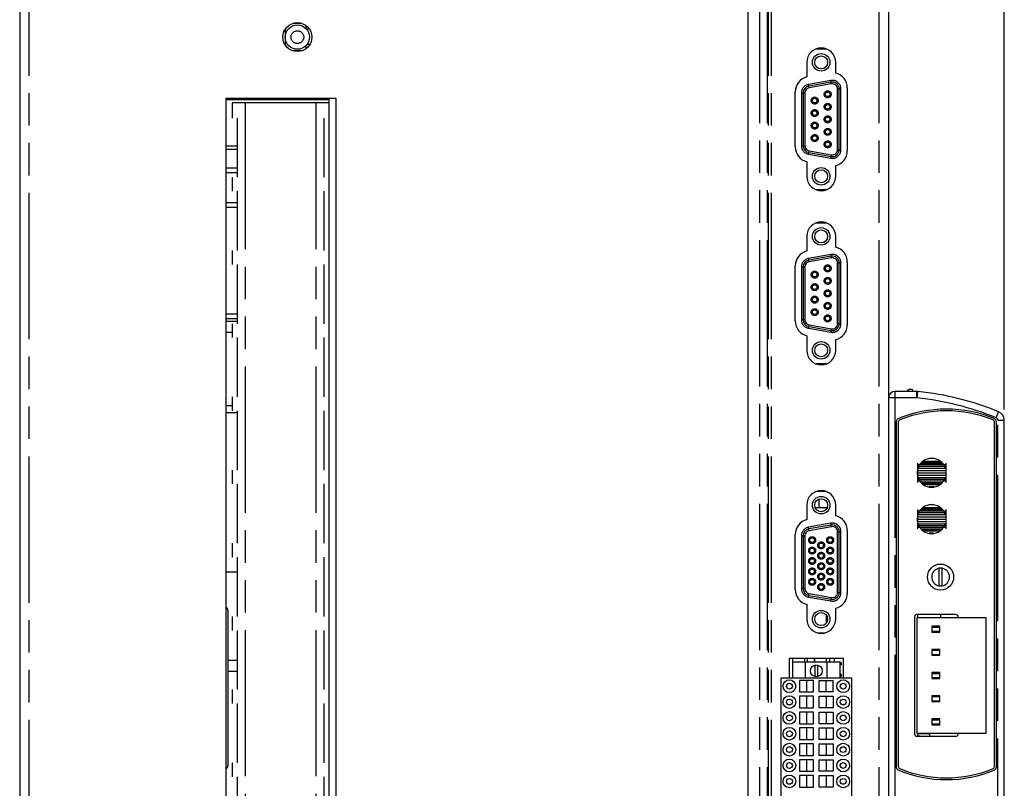
# Model space of a CAD drawing. Extents: x 1.2 to 32.8, y 1 to 21.
# Drawn here: x 4.3 to 10, y 11.3 to 15.7 of the extents above; entities that cross this region are included whole.
import ezdxf

# ---------------------------------------------------------------- set-up
doc = ezdxf.new("R2010")
doc.units = 0
doc.header["$LTSCALE"] = 1.87
doc.header["$MEASUREMENT"] = 0
doc.linetypes.add('PHANTOM', pattern=[0.8, 0.45, -0.05, 0.1, -0.05, 0.1, -0.05])
doc.layers.get('0').update_dxf_attribs({"linetype": 'CONTINUOUS'})
doc.layers.add('DEFAULT_3', color=7, linetype='PHANTOM')
doc.layers.add('DRIVEN_DIMS', color=7, linetype='CONTINUOUS')

msp = doc.modelspace()

# ---------------------------------------------------------------- linework, layer by layer
at = {"color": 0, "linetype": 'Continuous'}
for p, q in [((4.3123, 17.7383), (4.3123, 9.047)), ((8.5003, 9.087), (8.5003, 17.6983)), ((9.3073, 17.6857), (9.3073, 13.5278)), ((5.9352, 15.6817), (5.8823, 15.6817)), ((5.8388, 15.6473), (5.8388, 15.5589)), ((5.9587, 15.6521), (5.9587, 15.6689)), ((5.9777, 15.6484), (5.962, 15.6484)), ((5.8797, 15.5252), (5.9377, 15.5252)), ((5.9587, 15.5373), (5.9587, 15.5542)), ((5.9652, 15.5618), (5.9809, 15.5618)), ((8.9512, 15.5342), (8.8908, 15.5342)), ((8.8378, 15.4579), (8.8378, 15.3742)), ((9.0043, 15.3959), (9.0043, 15.4579)), ((8.9781, 15.3438), (8.8497, 15.3211)), ((8.7715, 14.9715), (8.7715, 15.289)), ((8.9798, 15.3339), (8.8514, 15.3113)), ((9.0143, 14.9555), (9.0143, 15.305)), ((9.0243, 14.9555), (9.0243, 15.305)), ((9.0706, 15.3107), (9.0706, 14.9498)), ((5.4985, 10.052), (5.4985, 15.2521)), ((5.4985, 15.2521), (6.1292, 15.2521)), ((6.0919, 15.2419), (5.4985, 15.2419)), ((6.0919, 10.052), (6.0919, 15.2521)), ((6.1292, 15.2521), (6.1292, 10.052)), ((8.8171, 15.2824), (8.8171, 14.9781)), ((8.8271, 15.2824), (8.8271, 14.9781)), ((5.5338, 15.2242), (5.5338, 15.1378)), ((6.0919, 15.2242), (5.5338, 15.2242)), ((5.5624, 15.1378), (5.5624, 14.7968)), ((6.0612, 15.1378), (6.0612, 14.7968)), ((5.5624, 14.9757), (5.4985, 14.9757)), ((5.5624, 14.9558), (5.4985, 14.9558)), ((8.8514, 14.9492), (8.9798, 14.9266)), ((8.8497, 14.9394), (8.9781, 14.9167)), ((5.5624, 14.8492), (5.4985, 14.8492)), ((8.8378, 14.8863), (8.8378, 14.8026)), ((9.0043, 14.8026), (9.0043, 14.8645)), ((5.5338, 14.7968), (5.5338, 14.7169)), ((8.8908, 14.7263), (8.9512, 14.7263)), ((5.5624, 14.7169), (5.5624, 14.3759)), ((6.0612, 14.7169), (6.0612, 14.3759)), ((5.5624, 14.6494), (5.4985, 14.6494)), ((8.9512, 14.5332), (8.8908, 14.5332)), ((8.8378, 14.4569), (8.8378, 14.3732)), ((9.0043, 14.3949), (9.0043, 14.4569)), ((5.5338, 14.3759), (5.5338, 14.296)), ((8.9781, 14.3428), (8.8497, 14.3201)), ((8.9798, 14.3329), (8.8514, 14.3103)), ((5.5624, 14.296), (5.5624, 13.955)), ((6.0612, 14.296), (6.0612, 13.955)), ((8.7715, 13.9705), (8.7715, 14.288)), ((8.8171, 14.2814), (8.8171, 13.9771)), ((8.8271, 14.2814), (8.8271, 13.9771)), ((9.0143, 13.9545), (9.0143, 14.304)), ((9.0243, 13.9545), (9.0243, 14.304)), ((9.0706, 14.3097), (9.0706, 13.9488)), ((5.5624, 13.9834), (5.4985, 13.9834)), ((5.5624, 13.9668), (5.4985, 13.9668)), ((5.5338, 13.955), (5.5338, 13.875)), ((8.8497, 13.9384), (8.9781, 13.9157)), ((8.8514, 13.9482), (8.9798, 13.9256)), ((5.5338, 13.9035), (5.4985, 13.9035)), ((5.5624, 13.875), (5.5624, 13.5341)), ((6.0612, 13.875), (6.0612, 13.5341)), ((8.8378, 13.8853), (8.8378, 13.8016)), ((9.0043, 13.8016), (9.0043, 13.8635)), ((8.8908, 13.7253), (8.9512, 13.7253)), ((5.5338, 13.5341), (5.5338, 13.4541)), ((9.4711, 13.5651), (9.3446, 13.5651)), ((9.414, 13.5651), (9.4272, 13.5791)), ((9.4272, 13.5791), (9.4439, 13.5785)), ((9.4439, 13.5785), (9.4452, 13.5651)), ((9.4711, 13.5651), (9.4738, 13.5651)), ((5.5338, 13.4828), (5.4985, 13.4828)), ((9.3073, 13.5278), (9.3073, 9.0843)), ((5.5624, 13.4416), (5.4985, 13.4416)), ((5.5624, 13.4541), (5.5624, 13.1131)), ((6.0612, 13.4541), (6.0612, 13.1131)), ((9.3539, 11.4015), (9.3539, 13.3951)), ((9.3639, 13.3892), (9.3639, 11.4082)), ((9.9167, 11.4082), (9.9167, 13.3892)), ((9.9267, 13.3951), (9.9267, 11.4015)), ((9.9733, 9.2129), (9.9733, 13.3992)), ((9.4738, 13.1524), (9.4738, 13.0421)), ((9.4738, 13.1455), (9.637, 13.1455)), ((9.4738, 13.1352), (9.637, 13.1352)), ((9.4935, 13.1524), (9.6173, 13.1524)), ((9.4998, 13.1587), (9.611, 13.1587)), ((9.5038, 13.1626), (9.607, 13.1626)), ((9.5059, 13.1639), (9.6049, 13.1639)), ((9.5701, 13.1789), (9.5407, 13.1789)), ((9.637, 13.1524), (9.637, 13.0421)), ((5.5338, 13.1131), (5.5338, 13.0332)), ((9.4738, 13.1234), (9.637, 13.1234)), ((9.4738, 13.1106), (9.637, 13.1106)), ((9.4738, 13.0973), (9.637, 13.0973)), ((9.4738, 13.0839), (9.637, 13.0839)), ((5.5624, 13.0332), (5.5624, 12.692)), ((6.0612, 13.0332), (6.0612, 12.692)), ((9.4738, 13.0711), (9.637, 13.0711)), ((9.4738, 13.061), (9.637, 13.061)), ((9.4738, 13.0506), (9.637, 13.0506)), ((9.4935, 13.0421), (9.6173, 13.0421)), ((9.4998, 13.0359), (9.611, 13.0359)), ((9.5038, 13.032), (9.607, 13.032)), ((9.5059, 13.0307), (9.6049, 13.0307)), ((8.9453, 12.9904), (8.8968, 12.9904)), ((8.9157, 12.9939), (8.9157, 12.9904)), ((9.5703, 13.0157), (9.5405, 13.0157)), ((8.8378, 12.912), (8.8378, 12.8283)), ((8.9064, 12.9454), (8.9064, 12.8978)), ((9.0043, 12.85), (9.0043, 12.912)), ((9.5669, 12.9125), (9.5407, 12.9125)), ((8.8859, 12.8978), (8.9503, 12.8978)), ((8.9503, 12.8894), (8.9503, 12.8978)), ((9.4738, 12.886), (9.4738, 12.7757)), ((9.4738, 12.8791), (9.637, 12.8791)), ((9.4738, 12.8688), (9.637, 12.8688)), ((9.4738, 12.857), (9.637, 12.857)), ((9.4935, 12.886), (9.6173, 12.886)), ((9.4998, 12.8923), (9.611, 12.8923)), ((9.5038, 12.8962), (9.607, 12.8962)), ((9.5059, 12.8975), (9.6049, 12.8975)), ((9.637, 12.886), (9.637, 12.7757)), ((8.9781, 12.797), (8.8497, 12.7743)), ((9.4738, 12.8442), (9.637, 12.8442)), ((9.4738, 12.8309), (9.637, 12.8309)), ((9.4738, 12.8175), (9.637, 12.8175)), ((9.4738, 12.8047), (9.637, 12.8047)), ((9.4738, 12.7946), (9.637, 12.7946)), ((8.7715, 12.4255), (8.7715, 12.743)), ((8.9798, 12.7871), (8.8514, 12.7645)), ((9.0143, 12.4087), (9.0143, 12.7582)), ((9.0243, 12.4087), (9.0243, 12.7582)), ((9.0706, 12.7648), (9.0706, 12.4038)), ((9.4738, 12.7842), (9.637, 12.7842)), ((9.4935, 12.7757), (9.6173, 12.7757)), ((9.4998, 12.7695), (9.611, 12.7695)), ((9.5038, 12.7656), (9.607, 12.7656)), ((9.5059, 12.7643), (9.6049, 12.7643)), ((9.5671, 12.7493), (9.5405, 12.7493)), ((5.5338, 12.692), (5.5338, 12.6121)), ((8.8171, 12.7356), (8.8171, 12.4313)), ((8.8271, 12.7356), (8.8271, 12.4313)), ((5.5624, 12.6121), (5.5624, 12.2711)), ((6.0612, 12.6121), (6.0612, 12.2711)), ((5.5624, 12.5259), (5.4985, 12.5259)), ((9.5977, 12.5483), (9.5977, 12.4474)), ((9.6163, 12.4474), (9.6163, 12.5483)), ((8.8514, 12.4024), (8.9798, 12.3798)), ((8.8497, 12.3926), (8.9781, 12.3699)), ((5.5091, 12.3061), (5.5091, 11.4137)), ((8.8378, 12.3403), (8.8378, 12.2566)), ((9.0043, 12.2566), (9.0043, 12.3186)), ((5.5338, 12.2711), (5.5338, 12.1912)), ((8.8837, 12.2568), (8.8832, 12.2568)), ((8.8837, 12.2507), (8.8837, 12.2608)), ((8.9503, 12.2341), (8.9503, 12.2775)), ((8.9503, 12.2734), (8.9531, 12.2734)), ((8.9503, 12.2568), (8.9575, 12.2568)), ((9.4572, 12.2684), (9.4572, 11.5958)), ((9.6949, 12.2818), (9.4705, 12.2818)), ((9.473, 12.2647), (9.8667, 12.2647)), ((9.473, 11.5987), (9.473, 12.2647)), ((9.4738, 12.2818), (9.4738, 12.2647)), ((9.607, 12.2818), (9.607, 12.2648)), ((9.7083, 12.2647), (9.7083, 12.2684)), ((9.8667, 12.2647), (9.8667, 11.5987)), ((5.5624, 12.1912), (5.5624, 11.8502)), ((6.0612, 12.1912), (6.0612, 11.8502)), ((8.9014, 12.1765), (8.9407, 12.1765)), ((9.603, 12.2147), (9.5564, 12.2147)), ((9.5564, 12.2147), (9.5564, 12.1814)), ((9.5564, 12.2102), (9.603, 12.2102)), ((9.5564, 12.186), (9.603, 12.186)), ((9.5564, 12.1814), (9.603, 12.1814)), ((9.603, 12.1814), (9.603, 12.2147)), ((9.603, 12.0815), (9.5564, 12.0815)), ((9.5564, 12.0815), (9.5564, 12.0482)), ((9.5564, 12.077), (9.603, 12.077)), ((9.603, 12.0482), (9.603, 12.0815)), ((5.5624, 12.0187), (5.5091, 12.0187)), ((9.0496, 12.0287), (8.7366, 12.0287)), ((8.7366, 12.0287), (8.7366, 11.9158)), ((8.7559, 12.0287), (8.7559, 11.9158)), ((9.0289, 12.0077), (8.7559, 12.0077)), ((8.8245, 12.0287), (8.8245, 12.0077)), ((8.8308, 11.9158), (8.8308, 12.0077)), ((8.8391, 12.0287), (8.8391, 12.0077)), ((8.8804, 12.0287), (8.8804, 12.0077)), ((8.8837, 12.0077), (8.8837, 12.0287)), ((8.9503, 12.0077), (8.9503, 12.0287)), ((8.954, 11.9158), (8.954, 12.0077)), ((8.9697, 12.0077), (8.9697, 12.0287)), ((8.9963, 12.0077), (8.9963, 12.0287)), ((9.0289, 11.9158), (9.0289, 12.0077)), ((9.0289, 12.007), (9.0323, 12.007)), ((9.0356, 12.0037), (9.0323, 12.007)), ((9.0323, 12.007), (9.0323, 11.9904)), ((9.0356, 12.0037), (9.0356, 11.9937)), ((9.0496, 11.9158), (9.0496, 12.0287)), ((9.5564, 12.0528), (9.603, 12.0528)), ((9.5564, 12.0482), (9.603, 12.0482)), ((5.5624, 11.9554), (5.5091, 11.9554)), ((8.8841, 11.9913), (8.8841, 11.9255)), ((8.9007, 11.9255), (8.9007, 11.9913)), ((9.0289, 11.9904), (9.0323, 11.9904)), ((9.0356, 11.9937), (9.0323, 11.9904)), ((9.603, 11.9481), (9.5564, 11.9481)), ((9.5564, 11.9481), (9.5564, 11.9148)), ((9.603, 11.9148), (9.603, 11.9481)), ((9.0969, 11.9158), (8.6879, 11.9158)), ((8.6879, 11.9158), (8.6879, 10.6311)), ((8.8754, 11.9035), (8.7955, 11.9035)), ((8.7955, 11.9035), (8.7955, 11.8369)), ((8.8355, 11.9035), (8.8355, 11.8369)), ((8.8754, 11.8369), (8.8754, 11.9035)), ((8.9094, 11.9035), (8.9893, 11.9035)), ((8.9094, 11.8369), (8.9094, 11.9035)), ((8.9493, 11.8369), (8.9493, 11.9035)), ((8.9893, 11.8369), (8.9893, 11.9035)), ((9.0289, 11.9404), (9.0323, 11.9404)), ((9.0289, 11.9238), (9.0323, 11.9238)), ((9.0356, 11.9371), (9.0323, 11.9404)), ((9.0323, 11.9404), (9.0323, 11.9238)), ((9.0356, 11.9271), (9.0323, 11.9238)), ((9.0356, 11.9371), (9.0356, 11.9271)), ((9.0969, 10.6311), (9.0969, 11.9158)), ((9.5564, 11.9438), (9.603, 11.9438)), ((9.5564, 11.9196), (9.603, 11.9196)), ((9.5564, 11.9148), (9.603, 11.9148)), ((5.5338, 11.8502), (5.5338, 11.7703)), ((8.7955, 11.8369), (8.8754, 11.8369)), ((8.9893, 11.8369), (8.9094, 11.8369)), ((8.8754, 11.8122), (8.7955, 11.8122)), ((8.7955, 11.8122), (8.7955, 11.7456)), ((8.8355, 11.8122), (8.8355, 11.7456)), ((8.8754, 11.7456), (8.8754, 11.8122)), ((8.9094, 11.8122), (8.9893, 11.8122)), ((8.9094, 11.7456), (8.9094, 11.8122)), ((8.9493, 11.8122), (8.9493, 11.7456)), ((8.9893, 11.8122), (8.9893, 11.7456)), ((9.603, 11.815), (9.5564, 11.815)), ((9.5564, 11.815), (9.5564, 11.7817)), ((9.5564, 11.8106), (9.603, 11.8106)), ((9.5564, 11.7864), (9.603, 11.7864)), ((9.5564, 11.7817), (9.603, 11.7817)), ((9.603, 11.7817), (9.603, 11.815)), ((5.5624, 11.7703), (5.5624, 11.4293)), ((6.0612, 11.7703), (6.0612, 11.4293)), ((8.7955, 11.7456), (8.8754, 11.7456)), ((8.8754, 11.721), (8.7955, 11.721)), ((8.7955, 11.721), (8.7955, 11.6544)), ((8.8355, 11.721), (8.8355, 11.6544)), ((8.8754, 11.6544), (8.8754, 11.721)), ((8.9893, 11.7456), (8.9094, 11.7456)), ((8.9094, 11.721), (8.9893, 11.721)), ((8.9094, 11.6544), (8.9094, 11.721)), ((8.9493, 11.721), (8.9493, 11.6544)), ((8.9893, 11.721), (8.9893, 11.6544)), ((9.603, 11.6819), (9.5564, 11.6819)), ((9.5564, 11.6819), (9.5564, 11.6486)), ((9.5564, 11.6774), (9.603, 11.6774)), ((9.603, 11.6486), (9.603, 11.6819)), ((8.7955, 11.6544), (8.8754, 11.6544)), ((8.8754, 11.6297), (8.7955, 11.6297)), ((8.7955, 11.6297), (8.7955, 11.5631)), ((8.8355, 11.6297), (8.8355, 11.5631)), ((8.8754, 11.5631), (8.8754, 11.6297)), ((8.9893, 11.6544), (8.9094, 11.6544)), ((8.9094, 11.6297), (8.9893, 11.6297)), ((8.9094, 11.5631), (8.9094, 11.6297)), ((8.9493, 11.6297), (8.9493, 11.5631)), ((8.9893, 11.6297), (8.9893, 11.5631)), ((9.5564, 11.6532), (9.603, 11.6532)), ((9.5564, 11.6486), (9.603, 11.6486)), ((8.7955, 11.5631), (8.8754, 11.5631)), ((8.9893, 11.5631), (8.9094, 11.5631)), ((9.4705, 11.5825), (9.6949, 11.5825)), ((9.8667, 11.5987), (9.473, 11.5987)), ((9.4738, 11.5987), (9.4738, 11.5825)), ((9.4738, 11.5972), (9.5424, 11.5972)), ((9.4738, 11.5855), (9.4871, 11.5855)), ((9.4738, 11.5828), (9.4772, 11.5828)), ((9.4871, 11.5987), (9.4871, 11.5972)), ((9.4871, 11.5855), (9.4871, 11.5825)), ((9.5053, 11.5987), (9.5053, 11.5972)), ((9.5424, 11.5972), (9.5424, 11.5825)), ((9.7083, 11.5958), (9.7083, 11.5987)), ((8.8754, 11.5385), (8.7955, 11.5385)), ((8.7955, 11.5385), (8.7955, 11.4719)), ((8.8355, 11.5385), (8.8355, 11.4719)), ((8.8754, 11.4719), (8.8754, 11.5385)), ((8.9094, 11.5385), (8.9893, 11.5385)), ((8.9094, 11.4719), (8.9094, 11.5385)), ((8.9493, 11.5385), (8.9493, 11.4719)), ((8.9893, 11.5385), (8.9893, 11.4719)), ((8.7955, 11.4719), (8.8754, 11.4719)), ((8.8754, 11.4473), (8.7955, 11.4473)), ((8.7955, 11.4473), (8.7955, 11.3807)), ((8.8355, 11.4473), (8.8355, 11.3807)), ((8.8754, 11.3807), (8.8754, 11.4473)), ((8.9893, 11.4719), (8.9094, 11.4719)), ((8.9094, 11.4473), (8.9893, 11.4473)), ((8.9094, 11.3807), (8.9094, 11.4473)), ((8.9493, 11.4473), (8.9493, 11.3807)), ((8.9893, 11.4473), (8.9893, 11.3807)), ((5.5338, 11.4293), (5.5338, 11.3494)), ((8.7955, 11.3807), (8.8754, 11.3807)), ((8.9893, 11.3807), (8.9094, 11.3807)), ((5.5624, 11.3494), (5.5624, 11.0084)), ((6.0612, 11.3494), (6.0612, 11.0084)), ((8.8754, 11.356), (8.7955, 11.356)), ((8.7955, 11.356), (8.7955, 11.2894)), ((8.8355, 11.356), (8.8355, 11.2894)), ((8.8754, 11.2894), (8.8754, 11.356)), ((8.9094, 11.356), (8.9893, 11.356)), ((8.9094, 11.2894), (8.9094, 11.356)), ((8.9493, 11.356), (8.9493, 11.2894)), ((8.9893, 11.356), (8.9893, 11.2894)), ((8.7955, 11.2894), (8.8754, 11.2894)), ((8.9893, 11.2894), (8.9094, 11.2894))]:
    msp.add_line(p, q, dxfattribs=at)
for centre, radius in [((5.9087, 15.6031), 0.0833), ((5.9087, 15.6031), 0.0699), ((8.9204, 15.4579), 0.0503), ((8.9204, 15.4579), 0.0373), ((8.9577, 15.2741), 0.0133), ((8.8831, 15.2381), 0.0133), ((8.8831, 15.1662), 0.0133), ((8.9577, 15.2022), 0.0133), ((8.9577, 15.1302), 0.0133), ((8.8831, 15.0943), 0.0133), ((8.9577, 15.0583), 0.0133), ((8.8831, 15.0223), 0.0133), ((8.9577, 14.9864), 0.0133), ((8.9204, 14.8026), 0.0503), ((8.9204, 14.8026), 0.0373), ((8.9204, 14.4569), 0.0503), ((8.9204, 14.4569), 0.0373), ((8.9577, 14.2731), 0.0133), ((8.8831, 14.2371), 0.0133), ((8.9577, 14.2012), 0.0133), ((8.8831, 14.1652), 0.0133), ((8.8831, 14.0933), 0.0133), ((8.9577, 14.1292), 0.0133), ((8.9577, 14.0573), 0.0133), ((8.8831, 14.0213), 0.0133), ((8.9577, 13.9854), 0.0133), ((8.9204, 13.8016), 0.0503), ((8.9204, 13.8016), 0.0373), ((8.9204, 12.9111), 0.0503), ((8.9204, 12.9111), 0.0373), ((8.8684, 12.71), 0.0133), ((8.9204, 12.68), 0.0133), ((8.9723, 12.71), 0.0133), ((8.8684, 12.6501), 0.0133), ((8.9204, 12.6201), 0.0133), ((8.9723, 12.6501), 0.0133), ((8.8684, 12.5901), 0.0133), ((8.9204, 12.5601), 0.0133), ((8.9723, 12.5901), 0.0133), ((9.607, 12.4979), 0.0749), ((8.8684, 12.5302), 0.0133), ((8.9204, 12.5002), 0.0133), ((8.9723, 12.5302), 0.0133), ((8.8684, 12.4702), 0.0133), ((8.9723, 12.4702), 0.0133), ((8.9204, 12.4403), 0.0133), ((8.9204, 12.2558), 0.0503), ((8.9204, 12.2558), 0.0373), ((8.8924, 11.9584), 0.034), ((8.7379, 11.8702), 0.0366), ((9.0469, 11.8702), 0.0366), ((8.7379, 11.8702), 0.0167), ((9.0469, 11.8702), 0.0167), ((8.7379, 11.7789), 0.0366), ((8.7379, 11.7789), 0.0167), ((9.0469, 11.7789), 0.0366), ((9.0469, 11.7789), 0.0167), ((8.7379, 11.6877), 0.0366), ((9.0469, 11.6877), 0.0366), ((8.7379, 11.6877), 0.0167), ((9.0469, 11.6877), 0.0167), ((8.7379, 11.5964), 0.0366), ((8.7379, 11.5964), 0.0167), ((9.0469, 11.5964), 0.0366), ((9.0469, 11.5964), 0.0167), ((8.7379, 11.5052), 0.0366), ((8.7379, 11.5052), 0.0167), ((9.0469, 11.5052), 0.0366), ((9.0469, 11.5052), 0.0167), ((8.7379, 11.414), 0.0366), ((9.0469, 11.414), 0.0366), ((8.7379, 11.414), 0.0167), ((9.0469, 11.414), 0.0167), ((8.7379, 11.3227), 0.0366), ((8.7379, 11.3227), 0.0167), ((9.0469, 11.3227), 0.0366), ((9.0469, 11.3227), 0.0167)]:
    msp.add_circle(centre, radius, dxfattribs=at)
for centre, radius, start, end in [((8.921, 15.4579), 0.0833, 0, 180), ((8.8594, 15.289), 0.0879, 104.2535, 180), ((8.9849, 15.305), 0.0394, 360, 100), ((8.9826, 15.3107), 0.0879, 0, 75.7465), ((8.8565, 15.2824), 0.0394, 100, 180), ((8.8565, 15.2824), 0.0294, 100, 180), ((8.9849, 15.305), 0.0294, 0, 100), ((8.8594, 14.9715), 0.0879, 180, 255.7465), ((8.8565, 14.9781), 0.0394, 180, 260), ((8.8565, 14.9781), 0.0294, 180, 260), ((8.9849, 14.9555), 0.0394, 260, 0), ((8.9849, 14.9555), 0.0294, 260, 0), ((8.9826, 14.9498), 0.0879, 284.2535, 0), ((8.921, 14.8026), 0.0833, 180, 0), ((8.921, 14.4569), 0.0833, 0, 180), ((8.9826, 14.3097), 0.0879, 0, 75.7465), ((8.8594, 14.288), 0.0879, 104.2535, 180), ((8.9849, 14.304), 0.0394, 360, 100), ((8.9849, 14.304), 0.0294, 0, 100), ((8.8565, 14.2814), 0.0394, 100, 180), ((8.8565, 14.2814), 0.0294, 100, 180), ((8.8594, 13.9705), 0.0879, 180, 255.7465), ((8.8565, 13.9771), 0.0394, 180, 260), ((8.8565, 13.9771), 0.0294, 180, 260), ((8.9849, 13.9545), 0.0394, 260, 0), ((8.9849, 13.9545), 0.0294, 260, 0), ((8.9826, 13.9488), 0.0879, 284.2535, 0), ((8.921, 13.8016), 0.0833, 180, 0), ((9.3446, 13.5278), 0.0373, 90, 180), ((9.4711, 13.5119), 0.0533, 84.1667, 90), ((9.3073, 11.9085), 1.665, 67.6561, 84.1667), ((9.6403, 12.7513), 0.7126, 67.0159, 112.9841), ((9.6403, 12.7413), 0.7126, 67.9021, 112.0979), ((9.92, 13.3992), 0.0533, 0, 67.6561), ((9.3673, 13.3951), 0.0133, 112.9841, 180), ((9.3773, 13.3892), 0.0133, 112.0979, 180), ((9.9034, 13.3892), 0.0133, 0, 67.9021), ((9.9134, 13.3951), 0.0133, 0, 67.0159), ((9.5554, 13.0973), 0.0833, 17.7042, 162.2958), ((9.5554, 13.0973), 0.0833, 169.7335, 190.2665), ((9.5554, 13.0973), 0.0833, 349.7335, 10.2665), ((9.5554, 13.0973), 0.0833, 197.7206, 342.2794), ((8.921, 12.912), 0.0833, 0, 180), ((9.5554, 12.8309), 0.0833, 17.7042, 162.2958), ((8.8594, 12.743), 0.0879, 104.2535, 180), ((8.9849, 12.7582), 0.0394, 360, 100), ((8.9826, 12.7648), 0.0879, 0, 75.7465), ((9.5554, 12.8309), 0.0833, 169.7335, 190.2665), ((9.5554, 12.8309), 0.0833, 197.7206, 342.2794), ((9.5554, 12.8309), 0.0833, 349.7335, 10.2665), ((8.8565, 12.7356), 0.0394, 100, 180), ((8.8565, 12.7356), 0.0294, 100, 180), ((8.9849, 12.7582), 0.0294, 0, 100), ((9.607, 12.4979), 0.0513, 100.4757, 259.5243), ((9.607, 12.4979), 0.0513, 79.5243, 100.4757), ((9.607, 12.4979), 0.0513, 280.4757, 79.5243), ((8.8594, 12.4255), 0.0879, 180, 255.7465), ((8.8565, 12.4313), 0.0394, 180, 260), ((8.8565, 12.4313), 0.0294, 180, 260), ((8.9849, 12.4087), 0.0394, 260, 0), ((8.9849, 12.4087), 0.0294, 260, 0), ((8.9826, 12.4038), 0.0879, 284.2535, 0), ((9.607, 12.4979), 0.0513, 259.5243, 280.4757), ((5.4891, 12.3061), 0.02, 0, 61.6755), ((8.921, 12.2566), 0.0833, 180, 0), ((9.4705, 12.2684), 0.0133, 90, 180), ((9.6949, 12.2684), 0.0133, 0, 90), ((9.4705, 11.5958), 0.0133, 180, 270), ((9.6949, 11.5958), 0.0133, 270, 0), ((5.4891, 11.4136), 0.02, 298.3245, 0), ((9.3673, 11.4015), 0.0133, 180, 247.0159), ((9.6403, 12.0453), 0.7126, 247.0159, 292.9841), ((9.3773, 11.4082), 0.0133, 180, 247.5645), ((9.6403, 12.0453), 0.7026, 247.5645, 292.4355), ((9.9034, 11.4082), 0.0133, 292.4355, 0), ((9.9134, 11.4015), 0.0133, 292.9841, 0)]:
    msp.add_arc(centre, radius, start, end, dxfattribs=at)
at = {"layer": 'DEFAULT_3', "color": 0, "linetype": 'PHANTOM'}
for p, q in [((4.3643, 17.7383), (4.3643, 9.047)), ((8.5669, 9.047), (8.5669, 17.7383)), ((8.6119, 9.047), (8.6119, 17.7383)), ((8.6165, 17.7383), (8.6165, 9.047)), ((8.6338, 17.7383), (8.6338, 9.047)), ((9.2545, 9.047), (9.2545, 17.7383)), ((8.9763, 15.3536), (8.8479, 15.331)), ((8.9798, 15.3339), (8.9763, 15.3536)), ((8.8514, 15.3113), (8.8479, 15.331)), ((9.0143, 15.305), (9.0343, 15.305)), ((9.0343, 14.9555), (9.0343, 15.305)), ((8.8072, 15.2824), (8.8072, 14.9781)), ((8.8072, 15.2824), (8.8271, 15.2824)), ((5.609, 15.2242), (5.609, 10.08)), ((6.0146, 15.2242), (6.0146, 10.08)), ((8.8072, 14.9781), (8.8271, 14.9781)), ((8.8479, 14.9295), (8.8514, 14.9492)), ((9.0143, 14.9555), (9.0343, 14.9555)), ((8.8479, 14.9295), (8.9763, 14.9069)), ((8.9763, 14.9069), (8.9798, 14.9266)), ((5.5624, 14.8226), (5.4985, 14.8226)), ((5.5624, 14.6228), (5.4985, 14.6228)), ((8.9763, 14.3526), (8.8479, 14.33)), ((8.8514, 14.3103), (8.8479, 14.33)), ((8.9798, 14.3329), (8.9763, 14.3526)), ((8.8072, 14.2814), (8.8271, 14.2814)), ((8.8072, 14.2814), (8.8072, 13.9771)), ((9.0143, 14.304), (9.0343, 14.304)), ((9.0343, 13.9545), (9.0343, 14.304)), ((5.5624, 14.01), (5.4985, 14.01)), ((8.8271, 13.9771), (8.8072, 13.9771)), ((8.8479, 13.9285), (8.8514, 13.9482)), ((8.8479, 13.9285), (8.9763, 13.9059)), ((9.0143, 13.9545), (9.0343, 13.9545)), ((8.9763, 13.9059), (8.9798, 13.9256)), ((9.3446, 13.5651), (9.3446, 9.047)), ((9.4711, 13.5278), (9.4711, 13.5651)), ((9.4728, 13.5278), (9.4765, 13.5649)), ((9.4711, 13.5278), (9.3073, 13.5278)), ((9.9261, 13.414), (9.9403, 13.4485)), ((9.936, 13.3992), (9.9733, 13.3992)), ((9.936, 9.2129), (9.936, 13.3992)), ((8.9763, 12.8068), (8.8479, 12.7842)), ((8.9798, 12.7871), (8.9763, 12.8068)), ((8.8514, 12.7645), (8.8479, 12.7842)), ((9.0143, 12.7582), (9.0343, 12.7582)), ((9.0343, 12.4087), (9.0343, 12.7582)), ((8.8072, 12.7356), (8.8271, 12.7356)), ((8.8072, 12.7356), (8.8072, 12.4313)), ((8.8072, 12.4313), (8.8271, 12.4313)), ((8.8479, 12.3827), (8.8514, 12.4024)), ((9.0143, 12.4087), (9.0343, 12.4087)), ((8.8479, 12.3827), (8.9763, 12.3601)), ((8.9763, 12.3601), (8.9798, 12.3798))]:
    msp.add_line(p, q, dxfattribs=at)
for centre, radius in [((5.9087, 15.6031), 0.0366), ((8.9577, 15.2741), 0.02), ((8.8831, 15.2381), 0.02), ((8.8831, 15.1662), 0.02), ((8.9577, 15.2022), 0.02), ((8.9577, 15.1302), 0.02), ((8.8831, 15.0943), 0.02), ((8.9577, 15.0583), 0.02), ((8.8831, 15.0223), 0.02), ((8.9577, 14.9864), 0.02), ((8.9577, 14.2731), 0.02), ((8.8831, 14.2371), 0.02), ((8.9577, 14.2012), 0.02), ((8.8831, 14.1652), 0.02), ((8.8831, 14.0933), 0.02), ((8.9577, 14.1292), 0.02), ((8.8831, 14.0213), 0.02), ((8.9577, 14.0573), 0.02), ((8.9577, 13.9854), 0.02), ((8.8684, 12.71), 0.02), ((8.9204, 12.68), 0.02), ((8.9723, 12.71), 0.02), ((8.8684, 12.6501), 0.02), ((8.9204, 12.6201), 0.02), ((8.9723, 12.6501), 0.02), ((8.8684, 12.5901), 0.02), ((8.9204, 12.5601), 0.02), ((8.9723, 12.5901), 0.02), ((8.8684, 12.5302), 0.02), ((8.9204, 12.5002), 0.02), ((8.9723, 12.5302), 0.02), ((8.8684, 12.4702), 0.02), ((8.9204, 12.4403), 0.02), ((8.9723, 12.4702), 0.02)]:
    msp.add_circle(centre, radius, dxfattribs=at)
for centre, radius, start, end in [((8.9849, 15.305), 0.0494, 0, 100), ((8.8565, 15.2824), 0.0494, 100, 180), ((8.8565, 14.9781), 0.0494, 180, 260), ((8.9849, 14.9555), 0.0494, 260, 0), ((8.8565, 14.2814), 0.0494, 100, 180), ((8.9849, 14.304), 0.0494, 0, 100), ((8.8565, 13.9771), 0.0494, 180, 260), ((8.9849, 13.9545), 0.0494, 260, 0), ((9.4711, 13.5119), 0.016, 84.1667, 90), ((9.3073, 11.9085), 1.6277, 67.6561, 84.1667), ((9.92, 13.3992), 0.016, 0, 67.6561), ((8.9849, 12.7582), 0.0494, 0, 100), ((8.8565, 12.7356), 0.0494, 100, 180), ((8.8565, 12.4313), 0.0494, 180, 260), ((8.9849, 12.4087), 0.0494, 260, 0)]:
    msp.add_arc(centre, radius, start, end, dxfattribs=at)
at = {"layer": 'DRIVEN_DIMS', "color": 0, "linetype": 'Continuous'}
msp.add_line((9.9733, 13.4617), (9.9733, 18.9446), dxfattribs=at)

doc.saveas('drawing.dxf')
